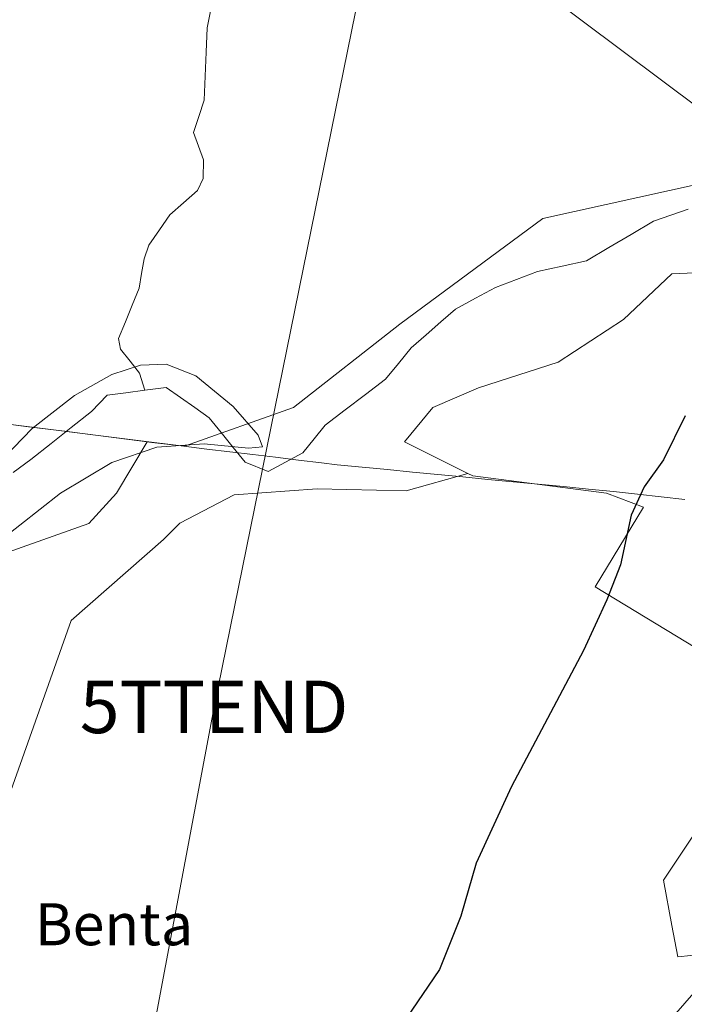
# Model space of a CAD drawing. Units: metres. Extents: x 634150 to 637593, y 4759819 to 4762200.
# Drawn here: x 635018 to 635144, y 4760223 to 4760410 of the extents above; entities that cross this region are included whole.
import ezdxf
from ezdxf.enums import TextEntityAlignment as Align

# ---------------------------------------------------------------- set-up
doc = ezdxf.new("R2010")
doc.units = ezdxf.units.M
doc.header["$MEASUREMENT"] = 0
doc.layers.get('0').update_dxf_attribs({"lineweight": 5})
for name, color, linetype, lineweight in [('Arbolado forestal CxS', 92, 'Continuous', 0), ('Corriente natural lineal', 142, 'Continuous', 13), ('Cultivos herbáceos CxS', 92, 'Continuous', 0), ('Curva de nivel maestra', 36, 'Continuous', 30), ('Curva de nivel normal', 36, 'Continuous', 0), ('Entidad de ámbito territorial', 19, 'Continuous', 0), ('Entidad de ámbito territorial CxS', 92, 'Continuous', 0), ('Municipio', 9, 'Continuous', 13), ('Municipio CxS', 142, 'Continuous', 0), ('Núcleo urbano CxS', 19, 'Continuous', 0), ('Pastizal CxS', 92, 'Continuous', 0), ('Prado CxS', 92, 'Continuous', 0), ('Tendido', 6, 'Continuous', 0), ('Texto cartográfico', 19, 'Continuous', 0), ('Torre de tendido puntual', 7, 'Continuous', 0)]:
    doc.layers.add(name, color=color, linetype=linetype, lineweight=lineweight)
doc.styles.add('Arial', font='txt', dxfattribs={"height": 0.2})

# ---------------------------------------------------------------- blocks, each defined once
blk = doc.blocks.new('*U154')
at = {"layer": 'Prado CxS', "color": 92, "linetype": 'Continuous', "lineweight": 0}
blk.add_polyline3d([(635206.3473, 4760455.4791, 871.9643), (635183.9453, 4760407.9571, 871.8164), (635178.0817, 4760386.8603, 871.334), (635178.3155, 4760376.7033, 871.5782), (635174.6243, 4760371.5355, 871.4267), (635153.4571, 4760380.5711, 871.5085), (635117.2253, 4760372.5795, 871.0742), (635089.9613, 4760352.4197, 870.3479), (635069.7089, 4760336.5399, 870.2114), (635048.8999, 4760329.1583, 870.5253), (635048.8999, 4760329.1583, 870.5253), (635042.6699, 4760329.9085, 870.7109), (635041.8345, 4760330.0179, 870.7236), (635041.8299, 4760330.0185, 870.7236), (635030.4897, 4760331.4589, 870.4204), (635022.9197, 4760332.4191, 869.8891), (635006.1095, 4760334.5497, 870.618)], dxfattribs=at)
blk = doc.blocks.new('5TTEND')
blk.add_text('5TTEND', height=10).set_placement((0, 0), align=Align.MIDDLE_CENTER)

msp = doc.modelspace()

# ---------------------------------------------------------------- linework, layer by layer
at = {"layer": 'Arbolado forestal CxS', "color": 92, "linetype": 'Continuous', "lineweight": 0}
msp.add_polyline3d([(634829.92, 4760251.43, 868.97), (634821.97, 4760276.74, 868.79), (634832.01, 4760341.33, 868.96), (634839.21, 4760351.23, 869.13), (634839.19, 4760351.2, 869.13), (634843.35, 4760350.8, 869.68), (634860.62, 4760349.12, 870.44), (634863.25, 4760348.86, 870.46), (634895.32, 4760346.42, 871.82), (634950.34, 4760340.22, 870.88), (635006.11, 4760334.55, 870.62), (635022.92, 4760332.42, 869.89), (635030.49, 4760331.46, 870.42), (635041.83, 4760330.02, 870.72), (635041.83, 4760330.02, 870.72), (635035.93, 4760320.21, 870.54), (635030.7, 4760314.46, 870.38), (634953.7, 4760287.13, 869.84), (634866.48, 4760258.75, 868.53), (634829.92, 4760251.43, 868.97)], close=True, dxfattribs=at)
for points in [[(634839.21, 4760351.23, 869.13), (634839.19, 4760351.2, 869.13), (634843.35, 4760350.8, 869.68), (634860.62, 4760349.12, 870.44), (634863.25, 4760348.86, 870.46), (634895.32, 4760346.42, 871.82), (634950.34, 4760340.22, 870.88), (635006.11, 4760334.55, 870.62), (635022.92, 4760332.42, 869.89), (635030.49, 4760331.46, 870.42), (635041.83, 4760330.02, 870.72), (635041.83, 4760330.02, 870.72)], [(635041.83, 4760330.02, 870.72), (635035.93, 4760320.21, 870.54), (635030.7, 4760314.46, 870.38), (634953.7, 4760287.13, 869.84), (634866.48, 4760258.75, 868.53), (634829.92, 4760251.43, 868.97)]]:
    msp.add_polyline3d(points, dxfattribs=at)
at = {"layer": 'Corriente natural lineal', "color": 142, "linetype": 'Continuous', "lineweight": 13}
for points in [[(635053.94, 4760412.43, 871.57), (635053.21, 4760408.92, 871.56), (635053.02, 4760404.32, 871.37), (635052.83, 4760399.71, 871.2), (635052.65, 4760395.11, 871.07), (635051.64, 4760392.04, 870.97), (635050.64, 4760388.96, 870.92), (635051.57, 4760386.37, 870.85), (635052.51, 4760383.77, 870.79), (635052.48, 4760380.2, 870.62), (635051.37, 4760377.9, 870.51), (635048.75, 4760375.6, 870.51), (635046.14, 4760373.3, 870.54), (635044.12, 4760370.4, 870.58), (635042.11, 4760367.49, 870.65), (635041.24, 4760364.9, 870.65), (635040.75, 4760362.09, 870.71), (635040.25, 4760359.28, 870.78), (635038.94, 4760356.09, 870.72), (635037.64, 4760352.91, 870.65), (635036.33, 4760349.72, 870.65), (635036.7, 4760347.69, 870.52), (635038.54, 4760345.39, 870.14), (635040.37, 4760343.09, 869.89), (635041.35, 4760339.85, 869.79)], [(635144.94, 4760374.34, 871.13), (635141.63, 4760373.2, 871.07), (635138.31, 4760372.06, 870.89), (635134.05, 4760369.55, 870.9), (635129.8, 4760367.03, 870.94), (635125.54, 4760364.52, 871.03), (635120.88, 4760363.5, 870.93), (635116.21, 4760362.47, 870.83), (635112.2, 4760360.95, 870.68), (635108.19, 4760359.43, 870.57), (635104.39, 4760357.38, 870.51), (635100.59, 4760355.33, 870.45), (635097.77, 4760352.86, 870.34), (635094.96, 4760350.4, 870.36), (635092.14, 4760347.93, 870.32), (635089.68, 4760344.95, 870.3), (635087.21, 4760341.96, 870.15), (635083.39, 4760339.04, 870.17), (635079.57, 4760336.13, 870.32), (635075.75, 4760333.21, 870.3), (635073.61, 4760330.56, 870.54), (635071.46, 4760327.9, 870.72), (635068.17, 4760326.13, 870.25), (635064.88, 4760324.35, 870.15), (635060.45, 4760326.14, 870.03), (635058.18, 4760328.96, 869.96), (635055.91, 4760331.78, 870), (635053.64, 4760334.6, 869.93), (635050.89, 4760336.53, 869.8), (635048.14, 4760338.46, 869.88), (635045.39, 4760340.39, 869.87), (635041.35, 4760339.85, 869.79)], [(635041.35, 4760339.85, 869.79), (635037.76, 4760339.36, 869.92), (635034.18, 4760338.88, 869.93), (635031.2, 4760335.79, 869.79), (635027.34, 4760332.74, 869.75), (635023.48, 4760329.7, 869.69), (635019.62, 4760326.65, 869.64), (635016.28, 4760324.17, 869.71)]]:
    msp.add_polyline3d(points, dxfattribs=at)
at = {"layer": 'Cultivos herbáceos CxS', "color": 92, "linetype": 'Continuous', "lineweight": 0}
for points in [[(635012.22, 4760253.43, 871.04), (635027.29, 4760295.94, 870.36), (635044.89, 4760311.4, 870.33), (635048.02, 4760314.49, 870.37), (635058.4, 4760319.93, 870.42), (635074.21, 4760321.06, 870.75), (635091.19, 4760320.68, 870.94), (635102.91, 4760323.99, 871.47), (635103.87, 4760323.51, 871.63), (635129.36, 4760320.25, 874.72), (635136.42, 4760317.54, 875.71), (635127.19, 4760302.35, 875.13), (635142.69, 4760292.96, 876.59), (635156.59, 4760284.54, 877.97), (635163, 4760280.65, 878.23), (635140.21, 4760246.47, 878.16), (635141.84, 4760237.8, 877.97), (635142.93, 4760231.83, 877.84), (635152.85, 4760232.86, 878.67), (635132.28, 4760209.24, 878.75)], [(635012.22, 4760253.43, 871.04), (635027.29, 4760295.94, 870.36), (635044.89, 4760311.4, 870.33), (635048.02, 4760314.49, 870.37), (635058.4, 4760319.93, 870.42), (635074.21, 4760321.06, 870.75), (635091.19, 4760320.68, 870.94), (635102.91, 4760323.99, 871.47)], [(635102.91, 4760323.99, 871.47), (635103.87, 4760323.51, 871.63), (635129.36, 4760320.25, 874.72), (635136.42, 4760317.54, 875.71), (635127.19, 4760302.35, 875.13), (635142.69, 4760292.96, 876.59), (635156.59, 4760284.54, 877.97), (635163, 4760280.65, 878.23), (635140.21, 4760246.47, 878.16), (635141.84, 4760237.8, 877.97), (635142.93, 4760231.83, 877.84), (635152.85, 4760232.86, 878.67)], [(635152.85, 4760232.86, 878.67), (635132.28, 4760209.24, 878.75), (635132.24, 4760209.18, 878.75), (635094.18, 4760164.73, 880.19), (635086.54, 4760155.8, 880.67), (635062.39, 4760128.26, 881.91), (635062.23, 4760128.08, 881.93), (635037.21, 4760097.74, 883.54), (635037.14, 4760097.65, 883.54), (635016.56, 4760071.97, 883.71), (635016.52, 4760071.93, 883.71), (634996.59, 4760046.69, 883.01)]]:
    msp.add_polyline3d(points, dxfattribs=at)
at = {"layer": 'Curva de nivel maestra', "color": 36, "linetype": 'Continuous', "lineweight": 30}
msp.add_polyline3d([(635144.34, 4760334.94, 875), (635140.24, 4760326.58, 875), (635136.51, 4760321.42, 875), (635134.05, 4760316.03, 875), (635132, 4760306.56, 875), (635129.41, 4760299.9, 875), (635125, 4760290.21, 875), (635111.27, 4760264.32, 875), (635104.51, 4760249.71, 875), (635101.56, 4760239.61, 875), (635097.51, 4760229.42, 875), (635091.19, 4760220.09, 875)], dxfattribs=at)
at = {"layer": 'Curva de nivel normal', "color": 36, "linetype": 'Continuous', "lineweight": 0}
msp.add_polyline3d([(635013.58, 4760311.08, 870), (635025.25, 4760320.2, 870), (635035.06, 4760326.09, 870), (635043.65, 4760329, 870), (635052.66, 4760329.65, 870), (635061.12, 4760328.83, 870), (635063.78, 4760329.05, 870), (635062.96, 4760331.25, 870), (635058.17, 4760336.74, 870), (635051.07, 4760342.56, 870), (635045.42, 4760344.8, 870), (635040.54, 4760344.64, 870), (635035.08, 4760342.83, 870), (635027.97, 4760338.84, 870), (635019.85, 4760332.54, 870), (635010.89, 4760323.31, 870)], dxfattribs=at)
at = {"layer": 'Entidad de ámbito territorial', "color": 19, "linetype": 'Continuous', "lineweight": 0}
msp.add_polyline3d([(635014.43, 4760333.49, 870.45), (635018.64, 4760332.96, 870.12), (635022.84, 4760332.43, 869.78), (635026.63, 4760331.95, 869.79), (635030.42, 4760331.47, 869.9), (635034.48, 4760330.95, 870.24), (635038.54, 4760330.44, 870.53), (635042.6, 4760329.92, 870.64), (635045.71, 4760329.54, 870.62), (635048.82, 4760329.17, 870.38), (635053.19, 4760328.64, 870.08), (635057.56, 4760328.11, 869.99), (635061.92, 4760327.59, 869.87), (635066.29, 4760327.06, 869.91), (635070.66, 4760326.53, 870.63), (635075.03, 4760326, 870.93), (635078.01, 4760325.64, 871.02), (635082.8, 4760325.18, 871.01), (635087.59, 4760324.71, 870.95), (635092.39, 4760324.25, 871), (635097.18, 4760323.79, 870.93), (635101.97, 4760323.32, 871.07), (635106.76, 4760322.86, 871.33), (635111.55, 4760322.39, 871.97), (635116.34, 4760321.93, 872.58), (635121.14, 4760321.47, 873.05), (635125.93, 4760321, 873.69), (635130.72, 4760320.54, 874.35), (635135.25, 4760320.03, 874.86), (635139.77, 4760319.51, 875.37), (635144.3, 4760319, 875.85)], dxfattribs=at)
at = {"layer": 'Entidad de ámbito territorial CxS', "color": 92, "linetype": 'Continuous', "lineweight": 0}
msp.add_polyline3d([(635014.43, 4760333.49, 870.45), (635018.64, 4760332.96, 870.12), (635022.84, 4760332.43, 869.78), (635026.63, 4760331.95, 869.79), (635030.42, 4760331.47, 869.9), (635034.48, 4760330.95, 870.24), (635038.54, 4760330.44, 870.53), (635042.6, 4760329.92, 870.64), (635045.71, 4760329.54, 870.62), (635048.82, 4760329.17, 870.38), (635053.19, 4760328.64, 870.08), (635057.56, 4760328.11, 869.99), (635061.92, 4760327.59, 869.87), (635066.29, 4760327.06, 869.91), (635070.66, 4760326.53, 870.63), (635075.03, 4760326, 870.93), (635078.01, 4760325.64, 871.02), (635082.8, 4760325.18, 871.01), (635087.59, 4760324.71, 870.95), (635092.39, 4760324.25, 871), (635097.18, 4760323.79, 870.93), (635101.97, 4760323.32, 871.07), (635106.76, 4760322.86, 871.33), (635111.55, 4760322.39, 871.97), (635116.34, 4760321.93, 872.58), (635121.14, 4760321.47, 873.05), (635125.93, 4760321, 873.69), (635130.72, 4760320.54, 874.35), (635135.25, 4760320.03, 874.86), (635139.77, 4760319.51, 875.37), (635144.3, 4760319, 875.85)], dxfattribs=at)
at = {"layer": 'Municipio', "color": 9, "linetype": 'Continuous', "lineweight": 13}
msp.add_polyline3d([(635014.43, 4760333.49, 870.45), (635018.64, 4760332.96, 870.12), (635022.84, 4760332.43, 869.78), (635026.63, 4760331.95, 869.79), (635030.42, 4760331.47, 869.9), (635034.48, 4760330.95, 870.24), (635038.54, 4760330.44, 870.53), (635042.6, 4760329.92, 870.64), (635045.71, 4760329.54, 870.62), (635048.82, 4760329.17, 870.38), (635053.19, 4760328.64, 870.08), (635057.56, 4760328.11, 869.99), (635061.92, 4760327.59, 869.87), (635066.29, 4760327.06, 869.91), (635070.66, 4760326.53, 870.63), (635075.03, 4760326, 870.93), (635078.01, 4760325.64, 871.02), (635082.8, 4760325.18, 871.01), (635087.59, 4760324.71, 870.95), (635092.39, 4760324.25, 871), (635097.18, 4760323.79, 870.93), (635101.97, 4760323.32, 871.07), (635106.76, 4760322.86, 871.33), (635111.55, 4760322.39, 871.97), (635116.34, 4760321.93, 872.58), (635121.14, 4760321.47, 873.05), (635125.93, 4760321, 873.69), (635130.72, 4760320.54, 874.35), (635135.25, 4760320.03, 874.86), (635139.77, 4760319.51, 875.37), (635144.3, 4760319, 875.85)], dxfattribs=at)
msp.add_polyline3d([(635014.43, 4760333.49, 870.45), (635018.64, 4760332.96, 870.12), (635022.84, 4760332.43, 869.78), (635026.63, 4760331.95, 869.79), (635030.42, 4760331.47, 869.9), (635034.48, 4760330.95, 870.24), (635038.54, 4760330.44, 870.53), (635042.6, 4760329.92, 870.64), (635045.71, 4760329.54, 870.62), (635048.82, 4760329.17, 870.38), (635053.19, 4760328.64, 870.08), (635057.56, 4760328.11, 869.99), (635061.92, 4760327.59, 869.87), (635066.29, 4760327.06, 869.91), (635070.66, 4760326.53, 870.63), (635075.03, 4760326, 870.93), (635078.01, 4760325.64, 871.02), (635082.8, 4760325.18, 871.01), (635087.59, 4760324.71, 870.95), (635092.39, 4760324.25, 871), (635097.18, 4760323.79, 870.93), (635101.97, 4760323.32, 871.07), (635106.76, 4760322.86, 871.33), (635111.55, 4760322.39, 871.97), (635116.34, 4760321.93, 872.58), (635121.14, 4760321.47, 873.05), (635125.93, 4760321, 873.69), (635130.72, 4760320.54, 874.35), (635135.25, 4760320.03, 874.86), (635139.77, 4760319.51, 875.37), (635144.3, 4760319, 875.85)], dxfattribs=at)
at = {"layer": 'Municipio CxS', "color": 142, "linetype": 'Continuous', "lineweight": 0}
for points in [[(635144.3, 4760319, 875.85), (635139.77, 4760319.51, 875.37), (635135.25, 4760320.03, 874.86), (635130.72, 4760320.54, 874.35), (635125.93, 4760321, 873.69), (635121.14, 4760321.47, 873.05), (635116.34, 4760321.93, 872.58), (635111.55, 4760322.39, 871.97), (635106.76, 4760322.86, 871.33), (635101.97, 4760323.32, 871.07), (635097.18, 4760323.79, 870.93), (635092.39, 4760324.25, 871), (635087.59, 4760324.71, 870.95), (635082.8, 4760325.18, 871.01), (635078.01, 4760325.64, 871.02), (635075.03, 4760326, 870.93), (635070.66, 4760326.53, 870.63), (635066.29, 4760327.06, 869.91), (635061.92, 4760327.59, 869.87), (635057.56, 4760328.11, 869.99), (635053.19, 4760328.64, 870.08), (635048.82, 4760329.17, 870.38), (635045.71, 4760329.54, 870.62), (635042.6, 4760329.92, 870.64), (635038.54, 4760330.44, 870.53), (635034.48, 4760330.95, 870.24), (635030.42, 4760331.47, 869.9), (635026.63, 4760331.95, 869.79), (635022.84, 4760332.43, 869.78), (635018.64, 4760332.96, 870.12), (635014.43, 4760333.49, 870.45)], [(635014.43, 4760333.49, 870.45), (635018.64, 4760332.96, 870.12), (635022.84, 4760332.43, 869.78), (635026.63, 4760331.95, 869.79), (635030.42, 4760331.47, 869.9), (635034.48, 4760330.95, 870.24), (635038.54, 4760330.44, 870.53), (635042.6, 4760329.92, 870.64), (635045.71, 4760329.54, 870.62), (635048.82, 4760329.17, 870.38), (635053.19, 4760328.64, 870.08), (635057.56, 4760328.11, 869.99), (635061.92, 4760327.59, 869.87), (635066.29, 4760327.06, 869.91), (635070.66, 4760326.53, 870.63), (635075.03, 4760326, 870.93), (635078.01, 4760325.64, 871.02), (635082.8, 4760325.18, 871.01), (635087.59, 4760324.71, 870.95), (635092.39, 4760324.25, 871), (635097.18, 4760323.79, 870.93), (635101.97, 4760323.32, 871.07), (635106.76, 4760322.86, 871.33), (635111.55, 4760322.39, 871.97), (635116.34, 4760321.93, 872.58), (635121.14, 4760321.47, 873.05), (635125.93, 4760321, 873.69), (635130.72, 4760320.54, 874.35), (635135.25, 4760320.03, 874.86), (635139.77, 4760319.51, 875.37), (635144.3, 4760319, 875.85)]]:
    msp.add_polyline3d(points, dxfattribs=at)
at = {"layer": 'Núcleo urbano CxS', "color": 19, "linetype": 'Continuous', "lineweight": 0}
for points in [[(635016.56, 4760071.97, 883.71), (635037.14, 4760097.65, 883.54), (635037.21, 4760097.74, 883.54), (635062.23, 4760128.08, 881.93), (635062.39, 4760128.26, 881.91), (635086.54, 4760155.8, 880.67), (635094.18, 4760164.73, 880.19), (635132.24, 4760209.18, 878.75), (635132.28, 4760209.24, 878.75), (635152.85, 4760232.86, 878.67), (635158.66, 4760233.46, 878.83), (635229.58, 4760314.9, 878.18), (635257.39, 4760346.83, 877.95), (635307.31, 4760408.43, 879.45), (635308.38, 4760409.76, 879.47), (635308.39, 4760409.76, 879.47), (635308.36, 4760409.77, 879.47), (635306.73, 4760410.72, 879.39), (635306.86, 4760410.88, 879.4), (635310.16, 4760414.73, 879.49), (635332.29, 4760441.16, 880.33)], [(635156.59, 4760284.54, 877.97), (635142.69, 4760292.96, 876.59), (635127.19, 4760302.35, 875.13), (635136.42, 4760317.54, 875.71), (635129.36, 4760320.25, 874.72), (635103.87, 4760323.51, 871.63), (635102.91, 4760323.99, 871.47), (635090.85, 4760330.02, 870.99), (635096.27, 4760336.53, 871.09), (635104.95, 4760340.32, 871.31), (635120.14, 4760345.2, 871.87), (635132.62, 4760353.34, 872.84), (635141.84, 4760362.02, 873.06), (635150.65, 4760362.42, 874.04)], [(635150.65, 4760362.42, 874.04), (635141.84, 4760362.02, 873.06), (635132.62, 4760353.34, 872.84), (635120.14, 4760345.2, 871.87), (635104.95, 4760340.32, 871.31), (635096.27, 4760336.53, 871.09), (635090.85, 4760330.02, 870.99), (635102.91, 4760323.99, 871.47)], [(635102.91, 4760323.99, 871.47), (635103.87, 4760323.51, 871.63), (635129.36, 4760320.25, 874.72), (635136.42, 4760317.54, 875.71), (635127.19, 4760302.35, 875.13), (635142.69, 4760292.96, 876.59), (635156.59, 4760284.54, 877.97), (635163, 4760280.65, 878.23), (635140.21, 4760246.47, 878.16), (635141.84, 4760237.8, 877.97), (635142.93, 4760231.83, 877.84), (635152.85, 4760232.86, 878.67)], [(635152.85, 4760232.86, 878.67), (635142.93, 4760231.83, 877.84), (635142.93, 4760231.83, 877.84), (635141.84, 4760237.8, 877.97), (635140.21, 4760246.47, 878.16), (635163, 4760280.65, 878.23)], [(635152.85, 4760232.86, 878.67), (635132.28, 4760209.24, 878.75), (635132.24, 4760209.18, 878.75), (635094.18, 4760164.73, 880.19), (635086.54, 4760155.8, 880.67), (635062.39, 4760128.26, 881.91), (635062.23, 4760128.08, 881.93), (635037.21, 4760097.74, 883.54), (635037.14, 4760097.65, 883.54), (635016.56, 4760071.97, 883.71), (635016.52, 4760071.93, 883.71), (634996.59, 4760046.69, 883.01)]]:
    msp.add_polyline3d(points, dxfattribs=at)
at = {"layer": 'Pastizal CxS', "color": 92, "linetype": 'Continuous', "lineweight": 0}
for points in [[(635041.83, 4760330.02, 870.72), (635042.67, 4760329.91, 870.71), (635048.9, 4760329.16, 870.53), (635069.71, 4760336.54, 870.21), (635089.96, 4760352.42, 870.35), (635117.23, 4760372.58, 871.07), (635153.46, 4760380.57, 871.51), (635174.62, 4760371.54, 871.43), (635178.32, 4760376.7, 871.58), (635178.08, 4760386.86, 871.33), (635183.95, 4760407.96, 871.82), (635206.35, 4760455.48, 871.96), (635215.63, 4760465.86, 872.67), (635223.45, 4760463.08, 872.3), (635230.81, 4760459.67, 872.94)], [(634953.7, 4760287.13, 869.84), (635030.7, 4760314.46, 870.38), (635035.93, 4760320.21, 870.54), (635041.83, 4760330.02, 870.72), (635042.67, 4760329.91, 870.71), (635048.9, 4760329.16, 870.53), (635069.71, 4760336.54, 870.21), (635089.96, 4760352.42, 870.35), (635117.23, 4760372.58, 871.07), (635153.46, 4760380.57, 871.51), (635174.62, 4760371.54, 871.43), (635178.32, 4760376.7, 871.58), (635178.08, 4760386.86, 871.33), (635183.95, 4760407.96, 871.82), (635206.35, 4760455.48, 871.96)], [(635150.65, 4760362.42, 874.04), (635141.84, 4760362.02, 873.06), (635132.62, 4760353.34, 872.84), (635120.14, 4760345.2, 871.87), (635104.95, 4760340.32, 871.31), (635096.27, 4760336.53, 871.09), (635090.85, 4760330.02, 870.99), (635102.91, 4760323.99, 871.47), (635091.19, 4760320.68, 870.94), (635074.21, 4760321.06, 870.75), (635058.4, 4760319.93, 870.42), (635048.02, 4760314.49, 870.37), (635044.89, 4760311.4, 870.33), (635027.29, 4760295.94, 870.36), (635012.22, 4760253.43, 871.04)], [(635150.65, 4760362.42, 874.04), (635141.84, 4760362.02, 873.06), (635132.62, 4760353.34, 872.84), (635120.14, 4760345.2, 871.87), (635104.95, 4760340.32, 871.31), (635096.27, 4760336.53, 871.09), (635090.85, 4760330.02, 870.99), (635102.91, 4760323.99, 871.47)], [(635041.83, 4760330.02, 870.72), (635035.93, 4760320.21, 870.54), (635030.7, 4760314.46, 870.38), (634953.7, 4760287.13, 869.84), (634866.48, 4760258.75, 868.53), (634829.92, 4760251.43, 868.97)], [(635012.22, 4760253.43, 871.04), (635027.29, 4760295.94, 870.36), (635044.89, 4760311.4, 870.33), (635048.02, 4760314.49, 870.37), (635058.4, 4760319.93, 870.42), (635074.21, 4760321.06, 870.75), (635091.19, 4760320.68, 870.94), (635102.91, 4760323.99, 871.47)]]:
    msp.add_polyline3d(points, dxfattribs=at)
at = {"layer": 'Prado CxS', "color": 92, "linetype": 'Continuous', "lineweight": 0}
for points in [[(635041.83, 4760330.02, 870.72), (635042.67, 4760329.91, 870.71), (635048.9, 4760329.16, 870.53), (635069.71, 4760336.54, 870.21), (635089.96, 4760352.42, 870.35), (635117.23, 4760372.58, 871.07), (635153.46, 4760380.57, 871.51), (635174.62, 4760371.54, 871.43), (635178.32, 4760376.7, 871.58), (635178.08, 4760386.86, 871.33), (635183.95, 4760407.96, 871.82), (635206.35, 4760455.48, 871.96), (635215.63, 4760465.86, 872.67), (635223.45, 4760463.08, 872.3), (635230.81, 4760459.67, 872.94)], [(634839.21, 4760351.23, 869.13), (634839.19, 4760351.2, 869.13), (634843.35, 4760350.8, 869.68), (634860.62, 4760349.12, 870.44), (634863.25, 4760348.86, 870.46), (634895.32, 4760346.42, 871.82), (634950.34, 4760340.22, 870.88), (635006.11, 4760334.55, 870.62), (635022.92, 4760332.42, 869.89), (635030.49, 4760331.46, 870.42), (635041.83, 4760330.02, 870.72), (635041.83, 4760330.02, 870.72)]]:
    msp.add_polyline3d(points, dxfattribs=at)
at = {"layer": 'Tendido', "color": 6, "linetype": 'Continuous', "lineweight": 0}
for points in [[(635086.94, 4760438.63, 872.47), (635054.56, 4760279.48, 870.46), (635026.53, 4760130.34, 881.39), (635064.19, 4760065.22, 885.88)], [(635086.94, 4760438.63, 872.47), (635192.78, 4760359.39, 875.23), (635209.39, 4760341.84, 875.8)]]:
    msp.add_polyline3d(points, dxfattribs=at)

# ---------------------------------------------------------------- block references
at = {"layer": 'Prado CxS', "color": 92, "linetype": 'Continuous', "lineweight": 0}
msp.add_blockref('*U154', (0, 0), dxfattribs=at)
at = {"layer": 'Torre de tendido puntual', "linetype": 'Continuous', "lineweight": 0}
msp.add_blockref('5TTEND', (635054.56, 4760279.48, 870.46), dxfattribs=at)

# ---------------------------------------------------------------- texts
at = {"layer": 'Texto cartográfico', "color": 19, "linetype": 'Continuous', "lineweight": 0, "style": 'Arial'}
msp.add_text('Benta', height=8, dxfattribs=at).set_placement((635035.49, 4760238.04), align=Align.MIDDLE_CENTER)

doc.saveas('drawing.dxf')
